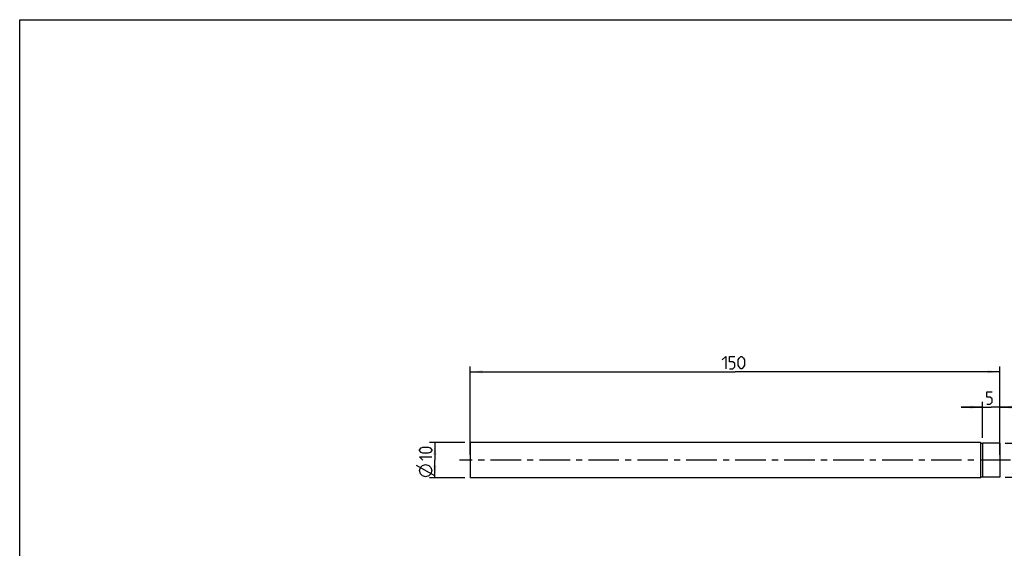
# Model space of a CAD drawing. Extents: x 0 to 420, y 0 to 297.
# Drawn here: x 0 to 279, y 147 to 297 of the extents above; entities that cross this region are included whole.
import ezdxf

# ---------------------------------------------------------------- set-up
doc = ezdxf.new("R2010")
doc.units = 0
doc.header["$LTSCALE"] = 23.1
doc.linetypes.add('CENTER', pattern=[0.6, 0.375, -0.075, 0.075, -0.075])
doc.layers.get('0').update_dxf_attribs({"linetype": 'CONTINUOUS'})
doc.layers.add('TEIL_STARTBEZUEGE', color=7, linetype='CONTINUOUS')
doc.styles.get("Standard").update_dxf_attribs({"font": 'txt', "width": 0.7})
doc.dimstyles.new('DIMSTYLE_1', dxfattribs={"dimtxt": 3.5, "dimasz": 3.5, "dimexe": 1.5, "dimexo": 1.5, "dimgap": 0.875, "dimtad": 1, "dimdec": 3, "dimtxsty": 'STANDARD', "dimblk": '_ARROW_FILLED', "dimblk1": '_ARROW_FILLED', "dimblk2": '_ARROW_FILLED', "dimcen": 0.09, "dimclrt": 5, "dimazin": 3, "dimtp": 0.2, "dimtm": 0.2, "dimtfac": 1, "dimtdec": 3, "dimtofl": 0, "dimtmove": 0, "dimatfit": 3, "dimtolj": 1})
doc.dimstyles.new('DIMSTYLE_2', dxfattribs={"dimtxt": 3.5, "dimasz": 3.5, "dimexe": 1.5, "dimexo": 1.5, "dimgap": 0.875, "dimtad": 1, "dimdec": 3, "dimtxsty": 'STANDARD', "dimblk": '_ARROW_FILLED', "dimblk1": '_ARROW_FILLED', "dimblk2": '_ARROW_FILLED', "dimcen": 0.09, "dimclrt": 5, "dimazin": 3, "dimtp": 0.1, "dimtm": 0.1, "dimtfac": 1, "dimtdec": 3, "dimtofl": 0, "dimtmove": 0, "dimatfit": 3, "dimtolj": 1})
doc.dimstyles.new('DIMSTYLE_3', dxfattribs={"dimtxt": 3.5, "dimasz": 3.5, "dimexe": 1.5, "dimexo": 1.5, "dimgap": 0.875, "dimtad": 1, "dimdec": 3, "dimtxsty": 'STANDARD', "dimblk": '_ARROW_FILLED', "dimblk1": '_ARROW_FILLED', "dimblk2": '_ARROW_FILLED', "dimcen": 0.09, "dimclrt": 5, "dimazin": 3, "dimtp": 0.5, "dimtm": 0.5, "dimtfac": 1, "dimtdec": 3, "dimtofl": 0, "dimtmove": 0, "dimatfit": 3, "dimtolj": 1})

# ---------------------------------------------------------------- blocks, each defined once
blk = doc.blocks.new('_ARROW_FILLED')
at = {"color": 0, "linetype": 'BYBLOCK'}
blk.add_solid([(0, 0), (-1, 0.125), (-1, -0.125)], dxfattribs=at)
blk = doc.blocks.new('*D0')
at = {"color": 2, "linetype": 'CONTINUOUS'}
for p, q in [((279.06, 177.14), (287.24, 177.14)), ((285.74, 177.14), (285.74, 172.34)), ((285.74, 167.54), (285.74, 172.34)), ((285.74, 172.34), (285.74, 150.36)), ((279.06, 167.54), (287.24, 167.54))]:
    blk.add_line(p, q, dxfattribs=at)
at = {"color": 2, "linetype": 'CONTINUOUS', "xscale": 3.5, "yscale": 3.5, "zscale": 3.5}
for p, rotation in [((285.74, 177.14), 90), ((285.74, 167.54), 270)]:
    blk.add_blockref('_ARROW_FILLED', p, dxfattribs=dict(at, rotation=rotation))
blk = doc.blocks.new('*D1')
at = {"color": 2, "linetype": 'CONTINUOUS'}
for p, q in [((126.06, 177.34), (116.06, 177.34)), ((117.56, 177.34), (117.56, 172.34)), ((117.56, 167.34), (117.56, 172.34)), ((126.06, 167.34), (116.06, 167.34))]:
    blk.add_line(p, q, dxfattribs=at)
at = {"color": 2, "linetype": 'CONTINUOUS', "xscale": 3.5, "yscale": 3.5, "zscale": 3.5}
for p, rotation in [((117.56, 177.34), 90), ((117.56, 167.34), 270)]:
    blk.add_blockref('_ARROW_FILLED', p, dxfattribs=dict(at, rotation=rotation))
blk = doc.blocks.new('*D2')
at = {"color": 2, "linetype": 'CONTINUOUS'}
for p, q in [((272.56, 187.34), (266.56, 187.34)), ((266.56, 187.34), (275.06, 187.34)), ((272.56, 178.64), (272.56, 188.84)), ((283.56, 187.34), (275.06, 187.34)), ((277.56, 178.64), (277.56, 188.84)), ((277.56, 187.34), (283.56, 187.34))]:
    blk.add_line(p, q, dxfattribs=at)
at = {"color": 2, "linetype": 'CONTINUOUS', "xscale": 3.5, "yscale": 3.5, "zscale": 3.5}
blk.add_blockref('_ARROW_FILLED', (272.56, 187.34), dxfattribs=at)
at = {"color": 2, "linetype": 'CONTINUOUS', "xscale": 3.5, "yscale": 3.5, "zscale": 3.5, "rotation": 180}
blk.add_blockref('_ARROW_FILLED', (277.56, 187.34), dxfattribs=at)
blk = doc.blocks.new('*D3')
at = {"color": 2, "linetype": 'CONTINUOUS'}
for p, q in [((127.56, 173.84), (127.56, 198.84)), ((277.56, 173.84), (277.56, 198.84)), ((127.56, 197.34), (202.56, 197.34)), ((277.56, 197.34), (202.56, 197.34))]:
    blk.add_line(p, q, dxfattribs=at)
at = {"color": 2, "linetype": 'CONTINUOUS', "xscale": 3.5, "yscale": 3.5, "zscale": 3.5, "rotation": 180}
blk.add_blockref('_ARROW_FILLED', (127.56, 197.34), dxfattribs=at)
at = {"color": 2, "linetype": 'CONTINUOUS', "xscale": 3.5, "yscale": 3.5, "zscale": 3.5}
blk.add_blockref('_ARROW_FILLED', (277.56, 197.34), dxfattribs=at)

msp = doc.modelspace()

# ---------------------------------------------------------------- linework, layer by layer
at = {"color": 7, "linetype": 'CONTINUOUS'}
for p, q in [((0, 0), (0, 297)), ((0, 297), (420, 297)), ((127.5603, 177.3376), (127.5603, 167.3376)), ((272.0311, 177.3376), (127.5603, 177.3376)), ((272.0311, 177.3376), (272.0311, 167.3376)), ((277.5603, 177.1376), (272.5603, 177.1376)), ((277.5603, 177.1376), (277.5603, 167.5376)), ((272.0311, 167.3376), (127.5603, 167.3376)), ((277.5603, 167.5376), (272.5603, 167.5376))]:
    msp.add_line(p, q, dxfattribs=at)
at = {"color": 9, "linetype": 'CONTINUOUS'}
msp.add_line((272.5603, 177.1376), (272.5603, 167.5376), dxfattribs=at)
at = {"color": 5, "linetype": 'CONTINUOUS'}
msp.add_line((117.5603, 167.9209), (112.3103, 170.8376), dxfattribs=at)
for points in [[(198.9353, 200.7126), (199.9353, 201.7126), (199.9353, 198.2126)], [(200.9353, 198.2126), (201.9353, 198.2126), (202.4352, 198.7126), (202.4352, 199.7126), (201.9353, 200.2126), (200.9353, 200.2126), (200.9353, 201.7126), (202.4352, 201.7126)], [(203.4353, 199.2126), (203.4353, 200.7126), (203.6852, 201.2126), (204.1853, 201.7126), (204.4353, 201.7126), (204.9352, 201.2126), (205.1853, 200.7126), (205.1853, 199.2126), (204.9352, 198.7126), (204.4353, 198.2126), (204.1853, 198.2126), (203.6852, 198.7126), (203.4353, 199.2126)], [(273.8102, 188.2126), (274.8103, 188.2126), (275.3103, 188.7126), (275.3103, 189.7126), (274.8103, 190.2126), (273.8102, 190.2126), (273.8102, 191.7126), (275.3103, 191.7126)], [(115.6852, 174.2959), (114.1853, 174.2959), (113.6853, 174.5459), (113.1852, 175.0459), (113.1852, 175.2959), (113.6853, 175.7959), (114.1853, 176.0459), (115.6852, 176.0459), (116.1853, 175.7959), (116.6852, 175.2959), (116.6852, 175.0459), (116.1853, 174.5459), (115.6852, 174.2959)], [(114.1853, 172.2959), (113.1852, 173.2959), (116.6852, 173.2959)], [(114.9353, 167.6292), (114.0602, 167.9209), (113.4769, 168.5042), (113.1852, 169.3792), (113.4769, 170.2542), (114.0602, 170.8376), (114.9353, 171.1292), (115.8102, 170.8376), (116.3936, 170.2542), (116.6852, 169.3792), (116.3936, 168.5042), (115.8102, 167.9209), (114.9353, 167.6292)]]:
    msp.add_lwpolyline(points, dxfattribs=at)
at = {"color": 7, "linetype": 'CONTINUOUS'}
for centre, start, end in [((272.5603, 177.9376), 228.590378, 270), ((272.5603, 166.7376), 90, 131.409622)]:
    msp.add_arc(centre, 0.8, start, end, dxfattribs=at)
at = {"layer": 'TEIL_STARTBEZUEGE', "color": 7, "linetype": 'CENTER'}
msp.add_line((280.5603, 172.3376), (124.5603, 172.3376), dxfattribs=at)

# ---------------------------------------------------------------- dimensions: what is measured, and where the dimension line sits
at = {"color": 2, "linetype": 'CONTINUOUS'}
dim = msp.add_linear_dim(base=(277.5603, 197.3376), p1=(127.5603, 172.3376), p2=(277.5603, 172.3376), dimstyle='DIMSTYLE_3', dxfattribs=at)
dim.commit()
dim.dimension.update_dxf_attribs({"geometry": '*D3', "text_midpoint": (198.9353, 197.3376), "dimtype": 160})
dim = msp.add_linear_dim(base=(272.5603, 187.3376), p1=(277.5603, 177.1376), p2=(272.5603, 177.1376), angle=180, dimstyle='DIMSTYLE_2', dxfattribs=at)
dim.commit()
dim.dimension.update_dxf_attribs({"geometry": '*D2', "text_midpoint": (273.8103, 187.3376), "dimtype": 160})
for base, p1, p2, picture, middle in [((117.5603, 177.3376), (127.5603, 167.3376), (127.5603, 177.3376), '*D1', (117.5603, 167.6292)), ((285.7382, 177.1376), (277.5603, 167.5376), (277.5603, 177.1376), '*D0', (285.7382, 150.3604))]:
    dim = msp.add_linear_dim(base=base, p1=p1, p2=p2, angle=90, text='%%c<>', dimstyle='DIMSTYLE_1', dxfattribs=at)
    dim.commit()
    dim.dimension.update_dxf_attribs({"geometry": picture, "text_midpoint": middle, "dimtype": 160})

doc.saveas('drawing.dxf')
